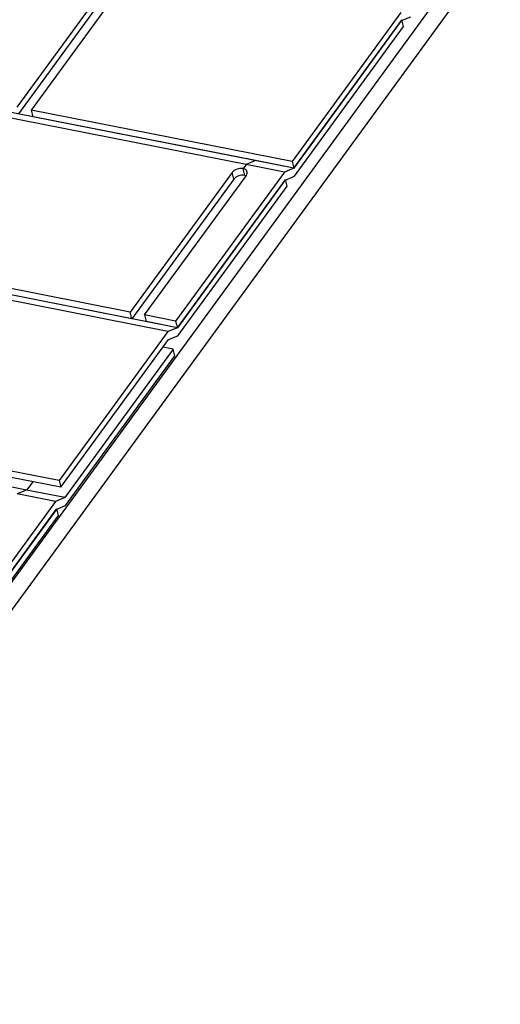
# Model space of a CAD drawing. Units: inches. Extents: x 2 to 154, y 1 to 99.
# Drawn here: x 110 to 116, y 78 to 89 of the extents above; entities that cross this region are included whole.
import ezdxf

# ---------------------------------------------------------------- set-up
doc = ezdxf.new("R2010")
doc.units = ezdxf.units.IN
doc.header["$MEASUREMENT"] = 0
doc.linetypes.add('SLD-Solid', pattern=[0])
doc.layers.add('SLD-0', color=7, linetype='SLD-Solid')

msp = doc.modelspace()

# ---------------------------------------------------------------- linework, layer by layer
at = {"layer": 'SLD-0', "color": 7, "linetype": 'SLD-Solid', "lineweight": 30}
for p, q in [((106.721, 77.826), (115.498, 89.858)), ((106.781, 77.59), (115.558, 89.622)), ((111.243, 89.318), (110.091, 87.739)), ((111.262, 89.242), (110.11, 87.663)), ((111.405, 89.286), (110.253, 87.707)), ((114.433, 88.81), (113.203, 87.124)), ((114.446, 88.727), (113.222, 87.049)), ((113.222, 87.049), (114.44, 88.719)), ((114.44, 88.719), (114.546, 88.762)), ((114.465, 88.651), (114.446, 88.727)), ((112.789, 87.134), (105.535, 88.567)), ((113.23, 86.957), (114.465, 88.651)), ((112.683, 87.091), (105.575, 88.494)), ((113.203, 87.124), (110.253, 87.707)), ((110.253, 87.707), (110.272, 87.631)), ((113.222, 87.049), (110.272, 87.631)), ((112.789, 87.134), (112.683, 87.091)), ((113.222, 87.049), (112.789, 87.134)), ((113.203, 87.124), (113.222, 87.049)), ((112.524, 87), (111.372, 85.421)), ((113.116, 87.005), (111.886, 85.319)), ((112.543, 86.925), (112.524, 87)), ((112.683, 87.091), (112.649, 87.043)), ((112.664, 87.039), (112.649, 87.043)), ((112.668, 86.968), (112.649, 87.043)), ((112.676, 87.033), (112.664, 87.039)), ((112.686, 87.024), (112.676, 87.033)), ((113.116, 87.005), (112.683, 87.091)), ((112.693, 87.015), (112.686, 87.024)), ((112.697, 87.004), (112.693, 87.015)), ((112.697, 86.992), (112.697, 87.004)), ((113.222, 87.049), (113.116, 87.005)), ((112.543, 86.925), (111.391, 85.345)), ((111.535, 85.389), (112.687, 86.968)), ((113.13, 86.922), (111.906, 85.244)), ((111.906, 85.244), (113.124, 86.914)), ((112.683, 86.964), (112.668, 86.968)), ((112.683, 86.963), (112.683, 86.964)), ((112.687, 86.968), (112.693, 86.98)), ((112.693, 86.98), (112.697, 86.992)), ((113.124, 86.914), (113.23, 86.957)), ((113.149, 86.846), (113.13, 86.922)), ((111.913, 85.152), (113.149, 86.846)), ((111.372, 85.421), (106.731, 86.337)), ((111.8, 85.201), (106.723, 86.203)), ((111.906, 85.244), (108.093, 85.997)), ((111.391, 85.345), (108.093, 85.997)), ((111.391, 85.345), (111.372, 85.421)), ((111.886, 85.319), (111.535, 85.389)), ((111.535, 85.389), (111.554, 85.313)), ((111.906, 85.244), (111.554, 85.313)), ((111.906, 85.244), (111.8, 85.201)), ((111.886, 85.319), (111.906, 85.244)), ((111.8, 85.201), (110.57, 83.515)), ((110.589, 83.439), (111.807, 85.109)), ((111.807, 85.109), (111.913, 85.152)), ((111.858, 85.001), (110.634, 83.322)), ((111.858, 85.001), (111.744, 85.023)), ((111.877, 84.925), (111.858, 85.001)), ((110.642, 83.231), (111.877, 84.925)), ((110.201, 83.408), (107.105, 84.019)), ((110.57, 83.515), (107.62, 84.097)), ((110.589, 83.439), (107.639, 84.022)), ((110.27, 83.502), (110.201, 83.408)), ((110.57, 83.515), (110.589, 83.439)), ((110.201, 83.408), (110.095, 83.365)), ((110.528, 83.279), (110.095, 83.365)), ((110.634, 83.322), (110.201, 83.408)), ((110.634, 83.322), (110.528, 83.279)), ((110.528, 83.279), (109.299, 81.593)), ((110.536, 83.188), (110.642, 83.231)), ((110.542, 83.196), (109.318, 81.518)), ((109.318, 81.518), (110.536, 83.188)), ((109.325, 81.426), (110.561, 83.12)), ((110.561, 83.12), (110.542, 83.196))]:
    msp.add_line(p, q, dxfattribs=at)
for centre, start, end in [((112.624, 86.914), 79.2331, 139.1515), ((112.643, 86.838), 79.2319, 139.1527)]:
    msp.add_arc(centre, 0.132, start, end, dxfattribs=at)

doc.saveas('drawing.dxf')
